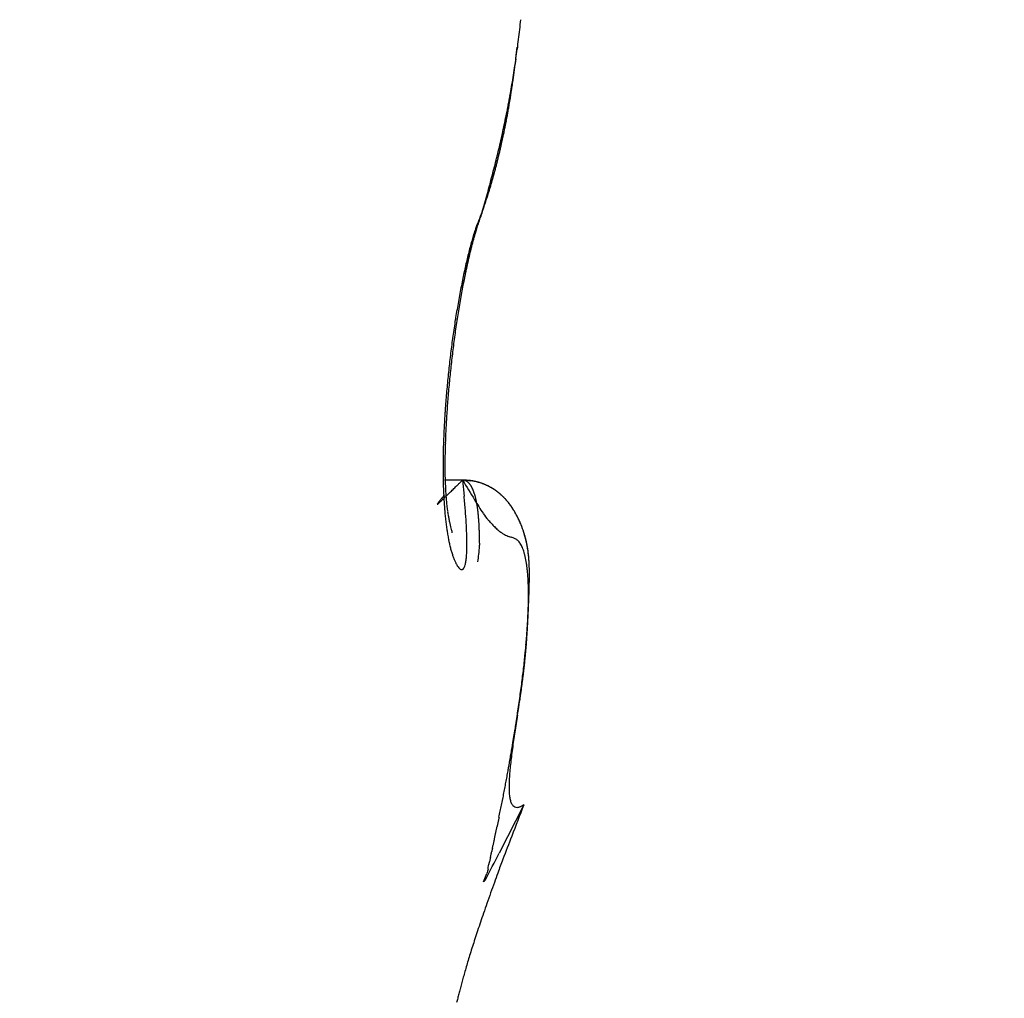
# Model space of a CAD drawing. Units: millimetres. Extents: x -31 to 7209, y -243 to 5248.
# Drawn here: x 4625 to 4627, y 3215 to 3217 of the extents above; entities that cross this region are included whole.
import ezdxf

# ---------------------------------------------------------------- set-up
doc = ezdxf.new("R2010")
doc.units = ezdxf.units.MM
doc.layers.add('hatching-Schraffur', color=5, linetype='Continuous')
doc.layers.add('outline-Körperkante', color=7, linetype='Continuous')

# ---------------------------------------------------------------- blocks, each defined once
blk = doc.blocks.new('WD2203_SR_Laufwagen_hinten')
at = {"layer": 'outline-Körperkante'}
for p, q in [((24.544, 12.3229), (24.5492, 12.3412)), ((24.544, 12.3229), (24.5463, 12.3296)), ((24.5046, 12.1715), (24.5055, 12.1761)), ((24.5045, 11.7849), (24.4683, 11.7849)), ((24.5045, 11.7852), (24.5003, 11.781)), ((24.5045, 11.7852), (24.5077, 11.753)), ((24.5045, 11.7852), (24.5057, 11.785)), ((24.4837, 11.6797), (24.4835, 11.6805)), ((24.6046, 11.254), (24.6062, 11.2635)), ((24.6271, 11.1341), (24.578, 11.0372)), ((24.6271, 11.1341), (24.6201, 11.1305)), ((24.5467, 10.9802), (24.5531, 10.9967))]:
    blk.add_line(p, q, dxfattribs=at)
for centre, radius, start, end in [((22.2691, 12.9619), 2.3659, 353.3544, 353.8386), ((22.3442, 12.9524), 2.2903, 352.8785, 353.3739), ((20.3534, 13.1401), 4.2885, 353.181, 353.4777), ((22.4239, 12.9417), 2.2099, 352.3888, 352.897), ((22.506, 12.9311), 2.127, 351.8552, 352.3776), ((22.9413, 12.8234), 1.6813, 352.4804, 352.8488), ((22.5689, 12.9215), 2.0635, 351.3417, 351.8744), ((23.0689, 12.8085), 1.5528, 352.8084, 353.4305), ((22.6262, 12.9126), 2.0054, 350.27, 350.8053), ((22.6294, 12.8706), 1.9967, 351.8099, 352.0719), ((22.6021, 12.9166), 2.0299, 350.8025, 351.3371), ((19.1611, 13.3565), 5.4988, 352.0421, 352.1284), ((22.6294, 12.9118), 2.0021, 349.7443, 350.2755), ((22.8172, 12.8401), 1.8064, 351.3147, 351.6117), ((23.0446, 12.808), 1.5767, 351.5601, 351.9115), ((22.6261, 12.9132), 2.0057, 349.1956, 349.7218), ((22.844, 12.8388), 1.7797, 350.6389, 350.9324), ((22.6956, 12.8609), 1.9297, 350.9799, 351.251), ((22.6037, 12.9173), 2.0285, 348.6834, 349.2003), ((22.9199, 12.8257), 1.7027, 350.0512, 350.3537), ((22.9187, 12.824), 1.7036, 350.4158, 350.7217), ((22.5737, 12.9242), 2.0592, 348.1529, 348.6596), ((23.0136, 12.8065), 1.6071, 349.1999, 349.5126), ((22.9777, 12.8157), 1.6441, 349.4251, 349.7334), ((22.9374, 12.82), 1.6845, 349.8367, 350.1399), ((22.5196, 12.9361), 2.1146, 347.6459, 348.1381), ((23.0699, 12.7962), 1.5498, 348.5436, 348.8626), ((23.04, 12.8027), 1.5805, 348.8424, 349.1577), ((22.4564, 12.9507), 2.1795, 347.1506, 347.6274), ((23.1301, 12.7829), 1.4881, 347.9307, 348.2572), ((23.0994, 12.7915), 1.52, 348.1742, 348.4968), ((22.3639, 12.9724), 2.2745, 346.6775, 347.1345), ((23.2168, 12.7648), 1.3996, 346.8883, 347.2264), ((23.1876, 12.7714), 1.4295, 347.2295, 347.5638), ((23.1597, 12.7783), 1.4582, 347.5354, 347.8655), ((22.2636, 12.9967), 2.3777, 346.2264, 346.6644), ((23.2726, 12.7512), 1.3421, 346.2184, 346.565), ((23.2442, 12.7578), 1.3714, 346.5722, 346.9147), ((22.1342, 13.0299), 2.5112, 345.7784, 346.1948), ((23.3562, 12.7302), 1.256, 345.1502, 345.5104), ((23.3271, 12.7374), 1.286, 345.5247, 345.8802), ((23.3009, 12.7441), 1.313, 345.8745, 346.2257), ((21.7021, 13.1456), 2.9585, 344.9497, 345.3074), ((21.9655, 13.0733), 2.6854, 345.3741, 345.7654), ((23.4084, 12.7161), 1.2019, 344.4175, 344.7873), ((23.3801, 12.7249), 1.2316, 344.7356, 345.1003), ((21.5439, 13.1877), 3.1223, 344.6144, 344.9563), ((23.4847, 12.6949), 1.1228, 343.2465, 343.6315), ((23.4592, 12.7018), 1.1491, 343.6581, 344.038), ((23.4333, 12.7077), 1.1757, 344.113, 344.4876), ((21.5319, 13.1931), 3.1353, 344.2338, 344.5778), ((23.5577, 12.6715), 1.0461, 342.105, 342.5068), ((23.5339, 12.6788), 1.0709, 342.5171, 342.9133), ((23.5086, 12.6859), 1.0973, 342.944, 343.3347), ((23.6359, 12.6459), 0.9638, 340.8443, 341.2673), ((23.6046, 12.6566), 0.9969, 341.2574, 341.6715), ((23.58, 12.6636), 1.0224, 341.7362, 342.1429), ((25.6073, 11.944), 1.1288, 160.3845, 161.684), ((25.0935, 12.0865), 0.5982, 156.7202, 158.6553), ((24.8615, 12.1959), 0.3419, 159.373, 160.2817), ((25.3439, 12.0197), 0.8555, 159.2377, 159.7076), ((25.0189, 12.1309), 0.5115, 160.8519, 163.1196), ((24.8246, 12.1855), 0.3117, 157.6181, 160.642), ((25.0859, 12.119), 0.5791, 161.9202, 162.2612), ((24.9839, 12.1529), 0.4716, 161.5613, 161.9847), ((25.0646, 12.126), 0.5566, 161.2305, 161.5629), ((25.939, 11.8327), 1.479, 161.2592, 161.3716), ((24.9364, 12.1686), 0.4216, 160.2175, 160.7092), ((26.866, 11.6046), 2.4341, 163.9567, 164.2108), ((25.2534, 12.0625), 0.7557, 163.3175, 164.3917), ((25.0357, 12.1161), 0.534, 161.122, 162.4257), ((25.2677, 12.0654), 0.7686, 163.9162, 164.193), ((25.2419, 12.0717), 0.7421, 163.5482, 163.8314), ((25.2059, 12.0832), 0.7043, 163.3203, 163.6148), ((25.1637, 12.0949), 0.6605, 162.9308, 163.2409), ((25.1522, 12.1006), 0.6479, 162.8018, 163.1126), ((25.1669, 12.0943), 0.6638, 162.3583, 162.657), ((25.3761, 12.0264), 0.8857, 164.2384, 165.0294), ((25.4619, 12.0153), 0.9692, 165.6015, 165.8363), ((27.7607, 11.4348), 3.3403, 165.5937, 165.7985), ((25.4269, 12.0205), 0.934, 165.1359, 165.377), ((25.395, 12.0328), 0.9, 165.1252, 165.3727), ((25.3619, 12.038), 0.8667, 164.6439, 164.8981), ((25.3284, 12.0481), 0.8317, 164.442, 164.7036), ((25.2951, 12.0583), 0.7969, 164.2348, 164.5043), ((25.6019, 11.9668), 1.1193, 165.7536, 166.4571), ((25.4974, 11.9995), 1.0075, 166.1163, 166.9414), ((25.3061, 12.04), 0.8146, 164.6822, 165.6209), ((25.64, 11.9699), 1.153, 166.6242, 166.832), ((25.6014, 11.9801), 1.1131, 166.4626, 166.6753), ((25.5664, 11.9875), 1.0773, 166.194, 166.4119), ((25.6349, 11.9725), 1.1475, 165.784, 166.4541), ((25.5291, 11.9951), 1.0393, 165.8864, 166.1097), ((25.4954, 12.0052), 1.0041, 165.7454, 165.9743), ((25.8533, 11.9101), 1.3769, 166.6142, 167.202), ((25.8169, 11.9285), 1.3349, 167.0719, 167.7009), ((25.7887, 11.9377), 1.3052, 167.5053, 167.6954), ((25.7507, 11.945), 1.2664, 167.2583, 167.4526), ((25.7104, 11.9551), 1.2249, 167.1084, 167.307), ((25.6763, 11.9625), 1.19, 166.8835, 167.0866), ((25.9826, 11.8823), 1.5092, 167.8162, 168.3908), ((26.0949, 11.8735), 1.6181, 168.4201, 168.96), ((25.8941, 11.9023), 1.4185, 167.2598, 167.8521), ((25.9816, 11.8966), 1.5024, 168.4048, 168.5768), ((26.0806, 11.8738), 1.6041, 167.7966, 168.3267), ((25.9421, 11.9066), 1.4616, 168.3009, 168.4762), ((25.9056, 11.9134), 1.4245, 168.095, 168.2738), ((25.863, 11.9204), 1.3814, 167.8323, 168.0146), ((25.827, 11.9276), 1.3448, 167.6198, 167.806), ((26.1294, 11.8546), 1.6585, 168.4727, 169.0088), ((26.1656, 11.8578), 1.6906, 168.8949, 169.4229), ((26.1303, 11.8685), 1.6538, 169.118, 169.2788), ((26.1011, 11.8732), 1.6241, 168.9252, 169.088), ((26.0627, 11.8827), 1.5846, 168.8284, 168.9938), ((26.0231, 11.8863), 1.5451, 168.5069, 168.6756), ((26.2461, 11.8322), 1.7774, 169.0161, 169.5269), ((26.3189, 11.8317), 1.846, 169.501, 169.9928), ((26.3873, 11.8083), 1.9206, 170.0748, 170.5644), ((26.3235, 11.8189), 1.856, 169.5598, 170.0588), ((26.4401, 11.8111), 1.969, 170.0166, 170.484), ((26.4346, 11.8001), 1.9686, 170.5561, 171.0402), ((26.6031, 11.7854), 2.134, 170.9642, 171.4057), ((26.5249, 11.7978), 2.0549, 170.5076, 170.9613), ((26.4805, 11.7937), 2.015, 171.0618, 171.5393), ((26.68, 11.7748), 2.2116, 171.4303, 171.86), ((26.5294, 11.7864), 2.0644, 171.5394, 172.0088), ((26.738, 11.7656), 2.2704, 171.8387, 172.2601), ((26.5697, 11.7813), 2.105, 172.0248, 172.4874), ((26.7778, 11.7628), 2.3102, 172.3238, 172.7398), ((26.6294, 11.7752), 2.165, 172.9857, 173.438), ((26.6082, 11.7766), 2.1438, 172.4971, 172.9529), ((26.8015, 11.7579), 2.3343, 172.6938, 173.1069), ((26.6352, 11.774), 2.1709, 173.4232, 173.8742), ((26.7959, 11.7596), 2.3285, 173.5469, 173.9608), ((26.8075, 11.7586), 2.3402, 173.1418, 173.5539), ((26.6268, 11.7741), 2.1625, 173.8529, 174.3049), ((26.7651, 11.7632), 2.2975, 173.9682, 174.3861), ((26.6076, 11.7775), 2.1431, 174.3434, 174.7983), ((26.7193, 11.7678), 2.2515, 174.3881, 174.8127), ((26.5704, 11.7792), 2.1059, 174.7531, 175.2136), ((26.6568, 11.7729), 2.1888, 174.7984, 175.2322), ((26.5233, 11.7838), 2.0586, 175.2314, 175.6996), ((26.5776, 11.7784), 2.1094, 175.2017, 175.6477), ((26.3896, 11.7933), 1.9246, 176.1799, 176.6718), ((26.4624, 11.7886), 1.9975, 175.7068, 176.1856), ((26.3813, 11.7914), 1.9127, 176.0765, 176.5568), ((26.4854, 11.7863), 2.0169, 175.6736, 176.135), ((26.3063, 11.7965), 1.8412, 176.6224, 177.1307), ((26.2664, 11.7993), 1.7975, 176.5887, 177.0919), ((26.214, 11.8014), 1.7488, 177.1399, 177.6679), ((26.1447, 11.8039), 1.6758, 177.0383, 177.5688), ((26.1142, 11.8044), 1.6489, 177.6299, 178.1814), ((26.0154, 11.8084), 1.5463, 177.5317, 178.095), ((26.0093, 11.8083), 1.544, 178.2042, 178.7829), ((25.7511, 11.8147), 1.282, 178.6487, 179.2968), ((25.8838, 11.8124), 1.4146, 178.08, 178.6821), ((25.7799, 11.8096), 1.3146, 179.2911, 179.944), ((25.8973, 11.8092), 1.432, 178.7203, 179.3326), ((25.6174, 11.8153), 1.1483, 179.2419, 179.9454), ((25.6713, 11.8085), 1.206, 179.8878, 180.5824), ((25.4856, 11.814), 1.0164, 179.8667, 180.6367), ((25.3604, 11.8116), 0.8913, 180.5739, 181.4226), ((25.5749, 11.8078), 1.1096, 180.5979, 181.3333), ((25.2423, 11.8081), 0.7731, 181.3782, 182.3199), ((24.4888, 11.5615), 0.2242, 81.677, 85.9809), ((24.4989, 11.5992), 0.186, 85.1583, 88.2814), ((25.7466, 12.5189), 1.4426, 210.5703, 212.4096), ((24.5035, 11.7649), 0.0203, 80.2272, 83.6463), ((24.5032, 11.7648), 0.0204, 76.2584, 79.6189), ((24.5035, 11.7658), 0.0194, 72.6877, 76.2127), ((24.504, 11.7676), 0.0175, 68.5417, 72.4721), ((24.5041, 11.7683), 0.0168, 64.1128, 68.2499), ((24.5041, 11.7683), 0.0168, 59.8787, 64.0855), ((24.5039, 11.7676), 0.0175, 56.2718, 60.3938), ((24.5109, 11.7044), 0.0803, 81.6651, 87.317), ((24.5131, 11.6928), 0.091, 76.6782, 84.8479), ((24.5059, 11.6746), 0.1105, 78.5218, 81.3401), ((24.4208, 11.3721), 0.4245, 74.7863, 75.3842), ((25.4857, 11.8046), 1.0203, 181.2667, 182.0442), ((25.4095, 11.8015), 0.944, 182.0266, 182.8412), ((25.1267, 11.8014), 0.6573, 182.148, 183.2108), ((25.0165, 11.7946), 0.5469, 183.1395, 184.3575), ((19.0856, 17.3021), 7.7332, 314.22287, 314.25441), ((17.0114, 19.4022), 10.6848, 314.36218, 314.38648), ((13.5851, 22.8972), 15.5792, 314.40051, 314.41817), ((5.484, 31.2065), 27.1839, 314.35628, 314.36698), ((-1.8475, 38.6088), 37.6024, 314.46612, 314.47428), ((-0.8905, 37.7477), 36.3175, 314.34858, 314.35747), ((24.5031, 11.7666), 0.0188, 51.8766, 55.807), ((24.5023, 11.7652), 0.0205, 48.9398, 52.6633), ((24.5009, 11.7638), 0.0223, 45.0115, 48.5315), ((24.4995, 11.7621), 0.0246, 42.2046, 45.5039), ((24.4976, 11.7602), 0.0273, 39.3129, 42.3979), ((24.4952, 11.7581), 0.0304, 36.6385, 39.5071), ((24.4926, 11.7559), 0.0338, 34.372, 37.0414), ((24.489, 11.7535), 0.0382, 31.8746, 34.3481), ((24.4854, 11.7512), 0.0424, 29.6418, 31.9388), ((24.4812, 11.7485), 0.0474, 27.8331, 29.9597), ((24.476, 11.7458), 0.0533, 25.8561, 27.8316), ((24.4705, 11.7428), 0.0595, 24.3017, 26.1326), ((24.4643, 11.7402), 0.0663, 22.4614, 24.1649), ((24.4575, 11.7367), 0.0739, 21.3752, 22.9575), ((24.4498, 11.7339), 0.0821, 19.7547, 21.2305), ((24.4966, 11.6481), 0.1383, 73.1206, 75.1191), ((24.5085, 11.6743), 0.11, 72.0699, 76.5845), ((24.5075, 11.6777), 0.1068, 71.4067, 74.1029), ((24.5026, 11.6633), 0.122, 69.1177, 71.3829), ((24.4132, 11.4619), 0.3423, 66.6924, 67.8356), ((24.4994, 11.6567), 0.1294, 66.7561, 68.8183), ((24.4989, 11.6595), 0.127, 63.6726, 66.911), ((24.503, 11.6653), 0.12, 64.5095, 66.7057), ((24.5053, 11.67), 0.1148, 62.3072, 64.5627), ((24.5139, 11.6837), 0.0987, 60.9882, 65.2536), ((24.5047, 11.6684), 0.1164, 60.2054, 62.3881), ((24.5054, 11.6692), 0.1155, 57.3001, 60.7724), ((24.5043, 11.6683), 0.1167, 57.8975, 60.0399), ((24.5044, 11.6685), 0.1165, 55.8073, 57.9215), ((24.4982, 11.6601), 0.127, 53.7273, 56.7751), ((24.5043, 11.6683), 0.1167, 53.7335, 55.8183), ((24.6814, 11.5633), 0.2865, 140.8531, 141.1901), ((24.9707, 11.3278), 0.6595, 140.7155, 140.8556), ((24.8282, 11.443), 0.4763, 140.2843, 140.5808), ((24.0037, 12.2261), 0.6653, 313.4449, 313.6362), ((25.1061, 11.2171), 0.8344, 140.2529, 140.547), ((23.8205, 12.4225), 0.9339, 313.455, 313.6074), ((26.8716, 9.7513), 3.129, 140.1778, 140.2857), ((23.582, 12.6684), 1.2765, 313.7456, 313.8675), ((25.327, 11.7967), 0.8614, 182.7894, 183.6534), ((23.2638, 12.9998), 1.736, 313.8598, 313.9578), ((22.8457, 13.4263), 2.3332, 314.0791, 314.1581), ((22.2871, 14.0021), 3.1353, 314.1515, 314.2149), ((24.9276, 11.7864), 0.4576, 184.1831, 185.5679), ((21.5335, 14.7765), 4.2159, 314.2165, 314.2673), ((20.4843, 15.8525), 5.7188, 314.2702, 314.3102), ((22.0106, 11.5247), 2.5075, 4.5665, 5.2226), ((24.4411, 11.7306), 0.0914, 18.4917, 19.8663), ((24.4323, 11.7277), 0.1006, 17.1501, 18.4359), ((24.422, 11.7238), 0.1117, 16.2862, 17.4874), ((24.7964, 11.898), 0.308, 209.6361, 215.6335), ((24.4115, 11.7209), 0.1225, 15.0878, 16.215), ((24.4, 11.7175), 0.1346, 14.1801, 15.2365), ((24.3867, 11.7146), 0.1482, 12.9986, 13.9929), ((24.3738, 11.7105), 0.1616, 12.462, 13.3969), ((24.3586, 11.7077), 0.1771, 11.4041, 12.2867), ((24.5011, 11.665), 0.1213, 50.336, 53.4755), ((24.5029, 11.6673), 0.1184, 51.4599, 53.4863), ((24.5021, 11.6659), 0.12, 49.5949, 51.5733), ((24.5018, 11.6653), 0.1206, 47.4065, 50.5179), ((24.5003, 11.6644), 0.1223, 47.5136, 49.4289), ((24.4985, 11.6623), 0.125, 45.6664, 47.527), ((24.4959, 11.6598), 0.1287, 44.2622, 47.1245), ((24.4957, 11.66), 0.1286, 43.702, 45.491), ((24.4905, 11.6555), 0.1356, 41.2942, 43.9712), ((24.4932, 11.6576), 0.1321, 42, 43.7277), ((24.4894, 11.6546), 0.1369, 40.1688, 41.8208), ((24.4846, 11.6507), 0.1431, 38.6844, 41.1851), ((24.4539, 11.7369), 0.000164, 114.2112, 213.2684), ((24.4534, 11.7384), 0.00171, 283.7802, 291.52), ((24.454, 11.7369), 0.000225, 199.7626, 227.6175), ((24.455, 11.7366), 0.00123, 140.1053, 161.0398), ((24.4591, 11.7345), 0.00581, 143.8743, 150.2272), ((24.4505, 11.7429), 0.00709, 300.4817, 303.8229), ((24.4676, 11.729), 0.0159, 142.7161, 145.7317), ((24.443, 11.7528), 0.0195, 305.7568, 307.6226), ((24.4838, 11.7178), 0.0356, 142.5328, 144.1759), ((24.429, 11.7699), 0.0416, 308.6156, 309.771), ((24.5099, 11.6984), 0.0682, 141.957, 142.9642), ((24.405, 11.798), 0.0785, 310.0928, 310.8793), ((24.5428, 11.6733), 0.1095, 141.47, 142.2155), ((24.3684, 11.8378), 0.1326, 311.5765, 312.1336), ((24.585, 11.6401), 0.1633, 140.9923, 141.5815), ((24.3154, 11.8964), 0.2116, 312.1423, 312.5563), ((24.2415, 11.977), 0.3209, 312.5343, 312.8476), ((24.1407, 12.0857), 0.4692, 312.8473, 313.0909), ((25.2468, 11.7909), 0.781, 183.6093, 184.5294), ((25.1655, 11.7834), 0.6994, 184.4419, 185.4319), ((24.8531, 11.7779), 0.3827, 185.3768, 186.94), ((24.8238, 11.7739), 0.3532, 186.8715, 188.4643), ((22.8701, 11.6004), 1.6447, 3.4533, 4.3217), ((24.3438, 11.7048), 0.1921, 10.5314, 11.3638), ((24.3272, 11.7007), 0.2092, 10.0177, 10.8058), ((24.3098, 11.698), 0.2268, 9.1853, 9.9308), ((24.2911, 11.6947), 0.2458, 8.5501, 9.2579), ((24.2716, 11.6913), 0.2656, 7.9766, 8.648), ((24.2516, 11.6889), 0.2858, 7.2513, 7.8904), ((24.2289, 11.6856), 0.3087, 6.7126, 7.3204), ((24.4859, 11.652), 0.1413, 38.506, 40.0934), ((24.4781, 11.6459), 0.1513, 36.2004, 38.5409), ((24.4811, 11.6481), 0.1475, 37.03, 38.5389), ((24.4765, 11.6452), 0.1529, 35.4046, 36.8471), ((24.4676, 11.6393), 0.1636, 33.771, 35.9048), ((24.4699, 11.6406), 0.161, 34.0039, 35.3674), ((24.4643, 11.6371), 0.1676, 32.6227, 33.9191), ((24.4571, 11.6326), 0.1761, 31.7338, 33.6908), ((24.4562, 11.6321), 0.1771, 31.3486, 32.5653), ((24.4408, 11.6236), 0.1946, 29.7092, 31.4568), ((24.4485, 11.6281), 0.1857, 30.0459, 31.1967), ((25.0895, 11.7758), 0.623, 185.3976, 186.4655), ((25.0141, 11.766), 0.547, 186.3313, 187.4973), ((24.8504, 11.7787), 0.3802, 188.6001, 189.973), ((24.8442, 11.7784), 0.374, 190.0918, 191.3673), ((24.8278, 11.7759), 0.3574, 191.4828, 192.6632), ((24.2067, 11.6835), 0.331, 6.0502, 6.6302), ((24.1827, 11.6804), 0.3552, 5.5838, 6.1368), ((24.1574, 11.6775), 0.3806, 5.1217, 5.6508), ((24.1319, 11.6746), 0.4062, 4.7101, 5.2155), ((24.1035, 11.6729), 0.4348, 4.1329, 4.6166), ((24.0757, 11.6703), 0.4627, 3.7446, 4.2089), ((24.6938, 11.8163), 0.1772, 213.5014, 218.8344), ((19.1535, 6.6465), 7.401, 43.04823, 43.11862), ((24.4384, 11.6223), 0.1973, 28.9389, 30.0129), ((24.4261, 11.6161), 0.2111, 27.9183, 29.5059), ((24.429, 11.617), 0.2082, 27.9577, 28.9626), ((24.4071, 11.6067), 0.2323, 26.3486, 27.7639), ((24.4128, 11.6095), 0.226, 26.8131, 27.7316), ((24.406, 11.6068), 0.2332, 25.7675, 26.6464), ((24.4025, 11.6052), 0.2371, 24.8386, 26.2016), ((24.4062, 11.6062), 0.2334, 25.0435, 25.9111), ((24.4098, 11.608), 0.2293, 24.1445, 25.0155), ((24.4115, 11.6095), 0.2271, 23.4119, 24.8075), ((24.9441, 11.7566), 0.4764, 187.4758, 188.7539), ((24.877, 11.7448), 0.4082, 188.5566, 189.9772), ((24.8128, 11.7731), 0.3422, 192.7605, 193.8239), ((24.9938, 11.8219), 0.5296, 194.2727, 194.8282), ((24.8101, 11.7736), 0.3396, 194.8807, 195.5241), ((23.4029, 11.6361), 1.1108, 2.1641, 3.2733), ((24.0495, 11.6692), 0.4889, 3.2213, 3.6698), ((24.0143, 11.6666), 0.5241, 2.8687, 3.2957), ((23.9692, 11.6637), 0.5693, 2.5253, 2.9273), ((23.9543, 11.6638), 0.5842, 2.0575, 2.456), ((23.9629, 11.6647), 0.5756, 1.578, 1.9933), ((24.6829, 11.8102), 0.1646, 222.7187, 225.986), ((24.6304, 11.7491), 0.0843, 222.7574, 229.0752), ((24.6285, 11.7454), 0.0802, 228.3759, 233.7046), ((24.4152, 11.61), 0.2236, 23.3692, 24.2516), ((24.4186, 11.6119), 0.2197, 22.1299, 23.5476), ((24.4186, 11.6123), 0.2195, 22.2903, 23.1817), ((24.4223, 11.6132), 0.2158, 21.5444, 22.4379), ((24.4223, 11.6139), 0.2155, 20.6135, 22.0321), ((24.4244, 11.6142), 0.2135, 20.5889, 21.4861), ((24.4257, 11.6151), 0.2119, 19.2074, 20.6283), ((24.4269, 11.6156), 0.2107, 19.579, 20.4763), ((24.4287, 11.6157), 0.2089, 18.8164, 19.7142), ((24.427, 11.6154), 0.2106, 17.8339, 19.2455), ((24.8162, 11.7336), 0.3464, 189.8956, 191.4831), ((24.7603, 11.721), 0.2892, 191.2389, 193.0387), ((24.4971, 11.6855), 0.0145, 191.1448, 200.1974), ((23.7127, 11.6522), 0.8005, 0.5426, 1.847), ((23.865, 11.6593), 0.6736, 1.4536, 1.8118), ((23.5089, 11.65), 1.0298, 1.2331, 1.469), ((23.8609, 11.6608), 0.6776, 0.5843, 0.9606), ((24.17, 11.6653), 0.3685, 359.6331, 0.3669), ((24.6289, 11.7487), 0.0831, 234.8385, 239.0348), ((24.6218, 11.7378), 0.0701, 239.4793, 243.8168), ((24.6217, 11.7383), 0.0705, 244.0252, 247.8521), ((24.6563, 11.8363), 0.1744, 249.4819, 250.8367), ((24.5613, 11.5432), 0.1337, 72.0489, 73.6316), ((24.5933, 11.6349), 0.0368, 70.0838, 75.3889), ((24.5989, 11.6465), 0.024, 65.5793, 73.2669), ((24.6006, 11.6491), 0.0209, 58.2019, 66.8877), ((24.5992, 11.6467), 0.0237, 50.5014, 58.4233), ((24.5942, 11.6419), 0.0306, 42.4091, 48.977), ((24.4289, 11.6162), 0.2086, 17.821, 18.7148), ((24.4297, 11.616), 0.2078, 17.0359, 17.9262), ((24.4273, 11.6156), 0.2102, 16.3944, 17.7946), ((24.4296, 11.6163), 0.2079, 16.0695, 16.952), ((24.4258, 11.6154), 0.2117, 14.9637, 16.3381), ((24.4295, 11.616), 0.2081, 15.2602, 16.1354), ((24.4269, 11.6155), 0.2106, 14.3485, 15.2121), ((24.4235, 11.6149), 0.2141, 13.5833, 14.9308), ((24.4257, 11.6158), 0.2117, 13.3453, 14.1979), ((24.4182, 11.6137), 0.2195, 12.2725, 13.5795), ((24.4227, 11.6146), 0.215, 12.6444, 13.4816), ((24.7104, 11.7085), 0.2377, 192.8128, 194.8686), ((24.6662, 11.6959), 0.1918, 194.6121, 197.0034), ((24.1774, 11.657), 0.3359, 355.7523, 357.8676), ((23.9792, 11.6578), 0.5341, 358.5806, 0.2179), ((24.3489, 11.6605), 0.1898, 352.8526, 356.3048), ((24.3478, 11.6617), 0.1909, 355.9538, 357.8384), ((23.8844, 11.6593), 0.6542, 359.9361, 0.3232), ((24.9322, 11.6575), 0.3937, 179.8532, 180.434), ((24.5868, 11.6362), 0.0399, 35.8717, 41.354), ((24.5771, 11.6303), 0.0512, 30.1809, 34.825), ((24.5636, 11.6235), 0.0663, 25.4646, 29.3672), ((24.5464, 11.6164), 0.0849, 21.4629, 24.7812), ((24.5244, 11.6087), 0.1082, 18.1748, 21.0029), ((24.4197, 11.6141), 0.218, 11.7602, 12.5828), ((24.4124, 11.6126), 0.2254, 10.9475, 12.2137), ((24.4153, 11.6128), 0.2226, 11.052, 11.8558), ((24.4026, 11.6114), 0.2352, 9.575, 10.7876), ((24.4102, 11.6124), 0.2276, 10.1253, 10.9111), ((24.4043, 11.6119), 0.2335, 9.2316, 9.9955), ((24.3924, 11.6095), 0.2456, 8.4466, 9.6065), ((24.3976, 11.6108), 0.2403, 8.4864, 9.2295), ((24.3899, 11.6088), 0.2482, 7.9531, 8.6716), ((24.3785, 11.6076), 0.2597, 7.3212, 8.417), ((24.6292, 11.6836), 0.1527, 196.6515, 199.4375), ((24.5965, 11.6708), 0.1177, 198.8569, 202.2163), ((24.5656, 11.6572), 0.084, 201.5706, 205.8953), ((24.3195, 11.6492), 0.1936, 352.0206, 354.9398), ((23.8077, 11.7082), 0.7329, 353.1687, 354.4198), ((24.4981, 11.6013), 0.1355, 15.2388, 17.6855), ((24.4665, 11.5937), 0.168, 12.7967, 14.9184), ((24.4299, 11.5868), 0.2052, 10.545, 12.4111), ((24.3805, 11.6087), 0.2576, 7.0047, 7.7), ((24.3615, 11.6061), 0.2767, 6.1527, 7.1866), ((24.3706, 11.6068), 0.2676, 6.4721, 7.1406), ((24.3588, 11.606), 0.2795, 5.7161, 6.3593), ((24.3404, 11.6041), 0.2979, 5.1383, 6.1006), ((24.3462, 11.6053), 0.2921, 5.003, 5.6177), ((24.3158, 11.602), 0.3226, 4.2219, 5.1165), ((24.3304, 11.6029), 0.3081, 4.6051, 5.1931), ((24.3142, 11.6034), 0.3241, 3.716, 4.2742), ((24.2836, 11.6001), 0.3549, 3.3221, 4.1407), ((24.5388, 11.6426), 0.0535, 204.4294, 210.5762), ((24.5181, 11.6287), 0.0286, 207.5881, 217.635), ((24.5066, 11.6179), 0.013, 211.1753, 229.7001), ((24.5027, 11.6115), 0.00571, 217.9293, 251.0772), ((24.5028, 11.6099), 0.00431, 242.2928, 277.1769), ((24.5012, 11.6128), 0.00744, 286.9196, 307.5563), ((24.4907, 11.6198), 0.0198, 319.2703, 330.0128), ((24.4633, 11.629), 0.0485, 336.816, 343.2537), ((24.4085, 11.64), 0.1043, 346.1265, 350.2305), ((24.387, 11.5797), 0.2486, 8.6926, 10.3376), ((24.3392, 11.5733), 0.2969, 7.0444, 8.513), ((24.2844, 11.5678), 0.3519, 5.5345, 6.8479), ((24.2943, 11.6013), 0.3441, 3.3335, 3.864), ((24.2724, 11.6002), 0.3661, 2.8005, 3.3005), ((24.2466, 11.599), 0.3919, 2.4269, 3.1749), ((24.2483, 11.5995), 0.3902, 2.2614, 2.7332), ((24.1973, 11.5976), 0.4412, 1.6626, 2.3331), ((24.2185, 11.5977), 0.42, 1.9072, 2.3481), ((24.187, 11.5975), 0.4515, 1.3799, 1.7926), ((24.1406, 11.5963), 0.4979, 1.0196, 1.6193), ((24.1462, 11.5977), 0.4923, 0.8571, 1.2389), ((24.0603, 11.5949), 0.5782, 0.4979, 1.0212), ((24.104, 11.597), 0.5345, 0.5176, 0.8713), ((24.2247, 11.5628), 0.4119, 4.2421, 5.4301), ((24.1565, 11.5589), 0.4802, 3.0225, 4.0985), ((23.8212, 11.5979), 0.8173, 359.3872, 359.7671), ((23.8226, 11.5972), 0.8159, 359.3762, 359.6157), ((23.639, 11.5991), 0.9995, 359.1132, 359.4285), ((23.7005, 11.6002), 0.938, 359.0643, 359.2751), ((24.0484, 11.5966), 0.5901, 0.1824, 0.5058), ((23.9636, 11.596), 0.6749, 359.88, 0.3342), ((23.9878, 11.5949), 0.6507, 0.0226, 0.3184), ((23.9108, 11.5977), 0.7277, 359.5279, 359.794), ((24.0846, 11.5562), 0.5521, 1.9237, 2.9085), ((24.0008, 11.5544), 0.636, 0.9334, 1.8301), ((20.5386, 11.6894), 4.1012, 358.2026, 358.2846), ((20.8565, 11.679), 3.7831, 358.2508, 358.3062), ((21.7193, 11.6555), 2.92, 358.2558, 358.369), ((22.1503, 11.6445), 2.4889, 358.2178, 358.3012), ((22.879, 11.6187), 1.7597, 358.4932, 358.6779), ((22.7294, 11.6259), 1.9095, 358.3462, 358.4537), ((23.1097, 11.6149), 1.529, 358.4812, 358.6143), ((23.561, 11.6048), 1.0776, 358.7551, 358.9402), ((23.345, 11.6063), 1.2936, 358.7489, 358.9965), ((23.3592, 11.6052), 1.2793, 358.7789, 358.9361), ((23.9071, 11.5547), 0.7296, 359.975, 0.7941), ((23.8046, 11.5543), 0.8322, 359.2568, 0.0066), ((21.4849, 11.6576), 3.1544, 357.9082, 358.0207), ((21.0577, 11.6667), 3.5816, 358.0451, 358.107), ((20.6641, 11.6956), 3.976, 357.879, 357.9342), ((20.8076, 11.6838), 3.8322, 357.9795, 358.0706), ((19.9345, 11.7159), 4.7059, 358.0073, 358.0533), ((20.4512, 11.6908), 4.1886, 358.1393, 358.2211), ((19.5584, 11.7204), 5.0819, 358.146, 358.1883), ((19.697, 11.7219), 4.9434, 358.121, 358.1639), ((23.5799, 11.5612), 1.0569, 357.7857, 358.4252), ((23.6963, 11.5585), 0.9405, 358.3924, 359.084), ((22.2405, 11.6262), 2.3981, 357.5401, 357.6953), ((22.1142, 11.632), 2.5245, 357.562, 357.6544), ((21.9579, 11.637), 2.6808, 357.6833, 357.7695), ((22.0662, 11.6334), 2.5725, 357.6917, 357.8343), ((21.8042, 11.6412), 2.8346, 357.8067, 357.8874), ((21.8184, 11.6469), 2.8207, 357.751, 357.8788), ((21.5713, 11.6548), 3.0679, 357.7937, 357.8677), ((21.3618, 11.6682), 3.2778, 357.7688, 357.8372), ((23.3309, 11.575), 1.3063, 356.5097, 357.0654), ((23.4591, 11.5681), 1.1778, 357.0805, 357.6761), ((22.6524, 11.6059), 1.9857, 357.0353, 357.2315), ((22.5918, 11.6116), 2.0465, 356.9772, 357.0963), ((22.5173, 11.6152), 2.1211, 357.1007, 357.2151), ((22.5332, 11.6139), 2.1052, 357.1703, 357.3526), ((22.4309, 11.6145), 2.2073, 357.3431, 357.4517), ((22.415, 11.621), 2.2235, 357.3123, 357.4826), ((22.3424, 11.6234), 2.2962, 357.3268, 357.4305), ((22.2243, 11.6282), 2.4143, 357.4435, 357.5411), ((23.1997, 11.5844), 1.4378, 355.9308, 356.4527), ((22.8852, 11.5924), 1.7525, 356.399, 356.6302), ((22.8224, 11.5956), 1.8154, 356.5487, 356.6878), ((22.8273, 11.5968), 1.8106, 356.6005, 356.8211), ((22.7762, 11.5992), 1.8617, 356.6584, 356.7931), ((22.7163, 11.6036), 1.9217, 356.7628, 356.8921), ((22.7343, 11.602), 1.9037, 356.818, 357.0253), ((22.6602, 11.6026), 1.9777, 357.0088, 357.1335), ((22.9184, 11.6064), 1.7199, 354.9497, 355.4137), ((23.0575, 11.5805), 1.5798, 355.6478, 355.914), ((23.0609, 11.5959), 1.5771, 355.3819, 355.8727), ((23.0256, 11.5821), 1.6117, 355.7884, 355.9513), ((23.0052, 11.5843), 1.6322, 355.9114, 356.1655), ((22.9859, 11.5867), 1.6516, 355.8893, 356.0471), ((22.9568, 11.5869), 1.6807, 356.1091, 356.2628), ((22.9546, 11.5892), 1.6831, 356.1171, 356.3611), ((22.9109, 11.5875), 1.7265, 356.3414, 356.49), ((22.8722, 11.5952), 1.7656, 356.3193, 356.4637), ((22.7754, 11.6211), 1.8637, 354.4478, 354.8878), ((23.1463, 11.5728), 1.4907, 355.1113, 355.3995), ((23.1402, 11.5713), 1.4966, 355.1663, 355.3468), ((23.1129, 11.5761), 1.5242, 355.2503, 355.426), ((23.0985, 11.5773), 1.5387, 355.3744, 355.6504), ((23.0851, 11.5769), 1.552, 355.4776, 355.6494), ((23.0538, 11.5816), 1.5835, 355.5655, 355.7324), ((22.6342, 11.6365), 2.0057, 353.9785, 354.3989), ((23.2436, 11.5636), 1.3929, 354.204, 354.5222), ((23.2324, 11.5648), 1.4042, 354.3319, 354.5295), ((23.2124, 11.5666), 1.4243, 354.5229, 354.8307), ((23.2107, 11.5669), 1.4259, 354.5254, 354.7184), ((23.1887, 11.5683), 1.448, 354.7436, 354.9327), ((23.1759, 11.5692), 1.4609, 354.8554, 355.1527), ((23.1647, 11.5702), 1.4721, 354.9433, 355.1277), ((22.298, 11.6748), 2.3441, 353.1639, 353.5419), ((22.4748, 11.6526), 2.166, 353.5986, 353.9978), ((23.3131, 11.5557), 1.3229, 353.5269, 353.7417), ((23.2869, 11.5585), 1.3493, 353.5649, 353.8993), ((23.2917, 11.5588), 1.3446, 353.7094, 353.919), ((23.2926, 11.5583), 1.3437, 353.882, 354.2151), ((23.2723, 11.5581), 1.3638, 354.0352, 354.2409), ((23.2517, 11.5631), 1.3848, 354.1185, 354.3197), ((22.183, 11.6881), 2.4598, 352.8076, 353.176), ((22.9934, 11.5967), 1.6453, 352.5497, 352.8316), ((23.0804, 11.5826), 1.5572, 352.7677, 352.9542), ((23.1455, 11.5756), 1.4918, 352.9067, 353.2151), ((23.1671, 11.575), 1.4702, 352.8332, 353.0296), ((23.236, 11.5642), 1.4006, 353.1276, 353.3323), ((23.2336, 11.5654), 1.4031, 353.2032, 353.5284), ((23.2962, 11.5574), 1.34, 353.3247, 353.5378), ((22.1495, 11.6927), 2.4937, 352.4255, 352.7972), ((22.6834, 11.6372), 1.9579, 352.0445, 352.196), ((22.6587, 11.6405), 1.9829, 352.075, 352.3133), ((22.8026, 11.6238), 1.838, 352.1045, 352.2649), ((22.8364, 11.6152), 1.8033, 352.3541, 352.614), ((22.8992, 11.6065), 1.7399, 352.4023, 352.571), ((22.9945, 11.5967), 1.6442, 352.4797, 352.6575), ((21.9311, 11.7479), 2.7184, 351.4169, 351.5952), ((21.6079, 11.7681), 3.0404, 352.0526, 352.364), ((22.0928, 11.7242), 2.5549, 351.474, 351.5928), ((22.2134, 11.7082), 2.4332, 351.5491, 351.7469), ((22.2733, 11.7002), 2.3729, 351.5294, 351.6565), ((22.4173, 11.677), 2.227, 351.7097, 351.8446), ((22.4669, 11.6694), 2.1768, 351.7995, 352.0183), ((22.5623, 11.655), 2.0803, 351.8759, 352.0194), ((7.4065, 13.855), 17.3944, 351.6001, 351.65643), ((21.1377, 11.8731), 3.5216, 351.0328, 351.1209), ((21.1562, 11.8663), 3.5022, 351.1126, 351.2535), ((19.4824, 12.0712), 5.1875, 351.796, 351.9823), ((21.4414, 11.8277), 3.2145, 351.0845, 351.1805), ((21.5363, 11.8127), 3.1183, 351.1652, 351.3221), ((21.6816, 11.7872), 2.9709, 351.2429, 351.3461), ((21.9117, 11.7546), 2.7385, 351.2964, 351.4077), ((32.9867, 10.0566), 8.4663, 171.45869, 171.57521), ((19.8019, 12.0857), 4.8741, 350.8195, 350.9225), ((19.9585, 12.0666), 4.7165, 350.7445, 350.8112), ((20.4038, 11.9946), 4.2654, 350.8109, 350.8844), ((20.735, 11.9413), 3.9299, 350.8543, 350.9808), ((20.8222, 11.922), 3.8408, 350.9649, 351.046), ((28.214, 10.7525), 3.6432, 171.4048, 171.6753), ((20.5768, 11.9591), 4.089, 350.4646, 350.5897), ((16.5343, 12.6324), 8.1871, 350.53486, 350.5741), ((17.8927, 12.3969), 6.8085, 350.64846, 350.72333), ((17.6669, 12.4412), 7.0385, 350.59928, 350.64474), ((18.6587, 12.2776), 6.0333, 350.647, 350.69974), ((17.0941, 12.5367), 7.6192, 350.65369, 350.72014), ((19.3399, 12.1648), 5.3429, 350.7123, 350.7717), ((19.8601, 12.0798), 4.8157, 350.2408, 350.3523), ((26.7372, 10.9613), 2.1517, 171.4816, 171.9339), ((6.5542, 14.3238), 18.3095, 350.39655, 350.41439), ((20.7372, 11.9246), 3.925, 350.4402, 350.573), ((12.2879, 13.3274), 12.49, 350.5413, 350.5673), ((14.8213, 12.9175), 9.9237, 350.5047, 350.5373), ((15.7879, 12.7418), 8.9414, 350.37318, 350.41042), ((12.8894, 13.2282), 11.8804, 350.42597, 350.45384), ((26.0704, 11.0514), 1.4789, 171.7667, 172.4114), ((9.4785, 13.8175), 15.3418, 350.39611, 350.41762), ((5.0021, 14.5686), 19.8807, 350.43062, 350.44711), ((19.0834, 12.1834), 5.5989, 350.1875, 350.2477), ((25.3325, 11.1384), 0.7359, 172.7916, 173.9964), ((18.3592, 12.3071), 6.3335, 350.25415, 350.3072), ((17.2702, 12.4934), 7.4384, 350.30528, 350.35021), ((25.6197, 11.1077), 1.0247, 172.204, 173.1049), ((20.8747, 11.8659), 3.7797, 349.9411, 350.0318), ((20.585, 11.9199), 4.0743, 349.9892, 350.0729), ((20.1656, 11.9858), 4.4988, 350.1667, 350.2423), ((25.1116, 11.1586), 0.5141, 173.6567, 175.2882), ((19.721, 12.0715), 4.9515, 350.1373, 350.2058), ((21.5995, 11.7353), 3.0432, 349.6383, 349.752), ((21.377, 11.772), 3.2686, 349.8125, 349.9181), ((21.1614, 11.8187), 3.4891, 349.7824, 349.881), ((24.954, 11.1682), 0.3563, 174.7556, 176.96), ((22.0526, 11.6518), 2.5825, 349.2492, 349.3845), ((21.9042, 11.6778), 2.7331, 349.4208, 349.5483), ((21.7545, 11.7088), 2.886, 349.4828, 349.6031), ((24.7458, 11.1699), 0.1481, 178.2055, 182.6014), ((24.8328, 11.1719), 0.2351, 176.28, 179.3463), ((21.8587, 11.6862), 2.7794, 348.7909, 348.9178), ((22.1172, 11.6383), 2.5165, 348.8579, 348.9978), ((22.2469, 11.6168), 2.385, 348.9102, 349.0572), ((22.2266, 11.6152), 2.4047, 349.1866, 349.3324), ((24.6846, 11.1644), 0.0868, 180.8222, 187.4306), ((24.6457, 11.1567), 0.0473, 184.2265, 194.6543), ((19.4696, 12.1819), 5.2193, 348.3483, 348.4164), ((20.5907, 11.9472), 4.0739, 348.483, 348.57), ((21.2799, 11.8082), 3.3709, 348.5648, 348.6699), ((24.6241, 11.1488), 0.0245, 189.6134, 206.3414), ((24.615, 11.1423), 0.0135, 198.6965, 223.7352), ((38.925, 5.6001), 15.3315, 158.84098, 159.09255), ((24.6134, 11.1396), 0.0105, 218.9084, 246.1515), ((2.0835, 15.8172), 22.9814, 348.17906, 348.19465), ((14.1498, 13.2865), 10.6526, 348.24114, 348.27471), ((17.8202, 12.51), 6.901, 348.39353, 348.44523), ((24.6144, 11.1446), 0.0156, 250.1773, 268.6817), ((24.6096, 11.1613), 0.0326, 277.9401, 288.8277), ((42.5572, 7.3464), 18.3692, 168.21815, 168.23788), ((44.7065, 6.9171), 20.5609, 168.25266, 168.27019), ((76.8796, 0.2206), 53.4235, 168.2395, 168.24624), ((22.0442, 11.5983), 2.5798, 348.0913, 348.2331), ((21.2175, 11.7739), 3.425, 348.1784, 348.285), ((19.0988, 12.2255), 5.5912, 348.1624, 348.2275), ((-36.8218, 23.8619), 62.7097, 348.24358, 348.249366), ((20.3115, 11.9866), 4.3554, 347.5451, 347.6296), ((23.1479, 11.3608), 1.4509, 347.7728, 348.0252), ((22.6579, 11.4687), 1.9526, 347.9114, 348.0992), ((28.9304, 9.3951), 4.6407, 158.8268, 159.4375), ((14.8515, 16.074), 10.9532, 332.30895, 332.62296), ((24.3049, 11.0868), 0.262, 347.1622, 348.5334), ((19.6145, 12.132), 5.0674, 347.4934, 347.5657), ((25.5728, 10.8186), 1.034, 167.2248, 167.5831), ((24.4781, 11.0274), 0.08, 346.968, 351.1113), ((24.6139, 11.0048), 0.0577, 162.5843, 169.7298), ((26.0461, 10.6858), 1.5248, 167.0097, 167.2595), ((28.542, 9.5346), 4.2281, 159.3594, 159.7571), ((25.2964, 10.7755), 0.7755, 162.7387, 163.4268), ((24.5378, 11.0084), 0.0183, 351.3491, 3.1838), ((44.2614, 3.8795), 20.9336, 160.12135, 160.17705), ((24.3937, 11.1262), 0.2114, 316.3475, 317.7433), ((28.9237, 9.4064), 4.6305, 160.1544, 160.4252), ((27.5534, 9.8827), 3.1799, 160.2383, 160.6452), ((27.778, 9.8033), 3.4181, 160.6367, 160.9825), ((27.8089, 9.7954), 3.4498, 161.0259, 161.3415), ((27.2856, 9.9729), 2.8973, 161.3564, 161.7135), ((26.9246, 10.0885), 2.5183, 161.6339, 162.0242), ((26.7838, 10.1346), 2.3701, 162.0351, 162.424), ((26.4392, 10.2423), 2.0091, 162.8162, 163.2214), ((26.6054, 10.192), 2.1827, 162.4453, 162.8421), ((26.2826, 10.2879), 1.846, 163.1708, 163.5864), ((26.1071, 10.3411), 1.6626, 164.0698, 164.478), ((26.1974, 10.3146), 1.7566, 163.6367, 164.0469), ((26.0755, 10.3485), 1.6301, 164.4319, 164.823), ((26.1256, 10.3369), 1.6816, 165.2472, 165.5842), ((26.0537, 10.3571), 1.6069, 164.9165, 165.291), ((26.5513, 10.232), 2.1199, 165.9541, 166.1933), ((26.2344, 10.3125), 1.793, 165.6954, 165.9947)]:
    blk.add_arc(centre, radius, start, end, dxfattribs=at)
blk = doc.blocks.new('WD2203_TEL_Seitenriss_Antrieb_H100')
at = {"layer": 'hatching-Schraffur'}
h = blk.add_hatch(dxfattribs=at)
h.set_pattern_fill('ANSI31', color=256, scale=0.5, style=0)
h.set_pattern_definition([(45, (3e-13, 100), (-1.122532, 1.122532), [])])
h.paths.add_polyline_path([(9.506, 79.134), (9.006, 80), (9.506, 80.866), (9.506, 95.5), (39.0518, 95.5, -0.332369), (41.9289, 93.35), (43.85, 93.35, -0.414214), (46, 95.5), (56.4631, 95.5, -0.382162), (59.4447, 92.8313), (59.5616, 91.7791, 0.382162), (61.5494, 90), (67, 90), (67, 97), (64.7, 97), (64.7, 92.5), (62.5, 92.5), (62, 97), (62, 99), (60, 99), (60, 100), (0, 100), (0, 97), (0.5, 93), (2.3, 93), (2.306, 97), (5.006, 97), (5.006, 64.3264), (5.006, 49.3199, 0.176327), (6.1757, 46.1059), (6.7673, 45.401, -0.339454), (6.8204, 44.1846), (5.7357, 42.6355, 0.459471), (5.8562, 42.1965), (11.3893, 39.6164, 0.111895), (13.006, 39.25), (13.006, 40.85, -1.208029), (13.795, 45), (18.4667, 45, 0.57735), (19.506, 45), (23.506, 45, 0.411525), (24.3208, 44.7777), (29.506, 47.7713), (29.506, 50), (23.9555, 50, 0.816497), (19.0565, 50), (12.506, 50), (12.506, 51), (9.506, 51), (9.506, 64.134), (9.006, 65), (9.506, 65.866)])
h.paths.add_polyline_path([(43.85, 93.35), (41.9289, 93.35, -0.041408), (42.0296, 92.8643, 0.378993), (46, 89.35), (46, 91.2, -0.414214)], flags=17)
h.paths.add_polyline_path([(48.8067, 90.5), (50, 90.5), (50, 92.5), (47.9748, 92.5, -0.299597), (46, 91.2), (46, 89.35, 0.196923)], flags=17)
h.paths.add_polyline_path([(13.006, 40.85), (13.006, 39.25, 0.254686), (16.1565, 40.9661, 1), (14.8123, 41.8339, -0.254686)])
at = {"layer": 'outline-Körperkante'}
blk.add_blockref('WD2203_SR_Laufwagen_hinten', (21.506, 49.5), dxfattribs=at)

msp = doc.modelspace()

# ---------------------------------------------------------------- block references
at = {"layer": 'outline-Körperkante'}
msp.add_blockref('WD2203_TEL_Seitenriss_Antrieb_H100', (4580.2318, 3154.5862), dxfattribs=at)

doc.saveas('drawing.dxf')
